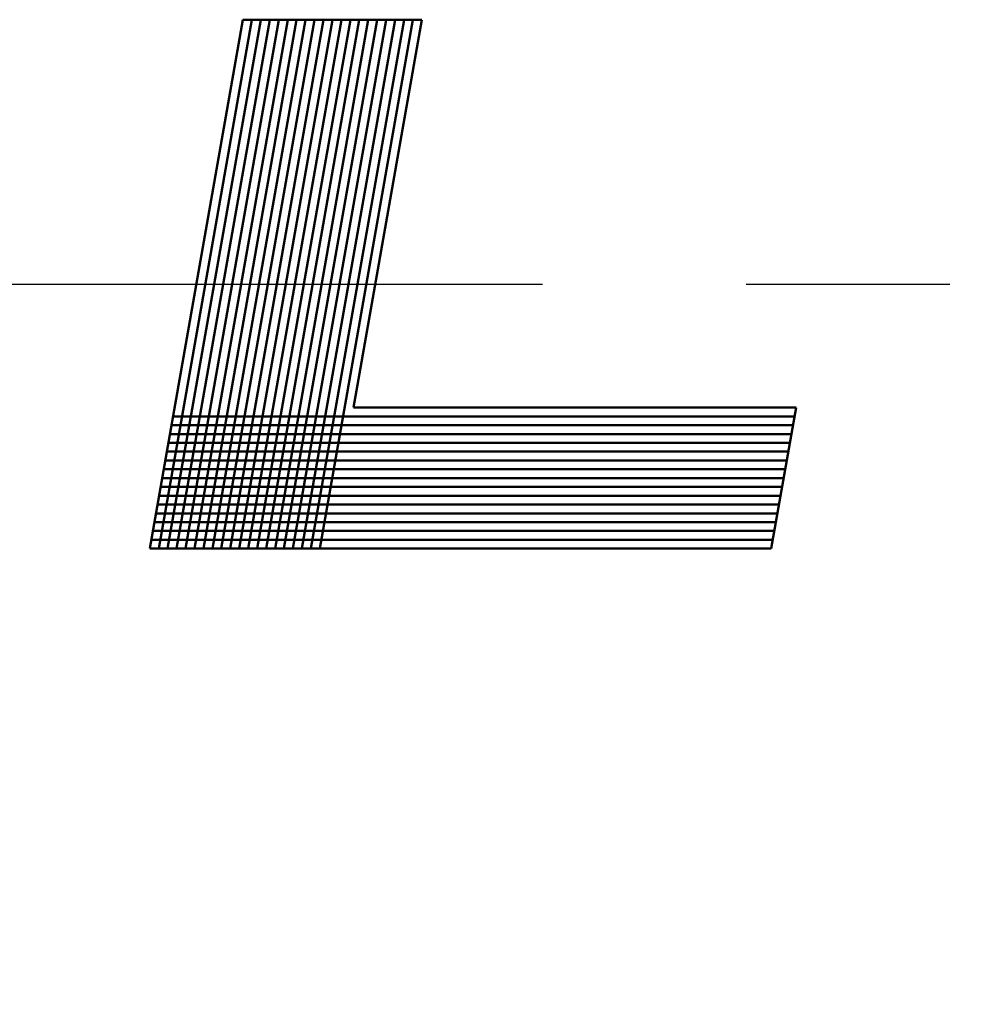
# Model space of a CAD drawing. Units: millimetres. Extents: x 0 to 420, y 0 to 297.
# Drawn here: x 106 to 111, y 115 to 121 of the extents above; entities that cross this region are included whole.
import ezdxf

# ---------------------------------------------------------------- set-up
doc = ezdxf.new("R2010")
doc.units = ezdxf.units.MM
doc.header["$LTSCALE"] = 0.18189
doc.linetypes.add('CENTER', pattern=[50.8, 31.75, -6.35, 6.35, -6.35])
for name, color, linetype in [('NoLayerName_001', 7, 'Continuous'), ('NoLayerName_004', 7, 'Continuous'), ('NoLayerName_006', 7, 'Continuous')]:
    doc.layers.add(name, color=color, linetype=linetype)
doc.styles.get("Standard").update_dxf_attribs({"font": 'txt', "bigfont": 'extfont2'})
doc.dimstyles.get("Standard").update_dxf_attribs({"dimtxt": 2.5, "dimasz": 2.5, "dimexe": 1.25, "dimexo": 0.625, "dimtad": 1, "dimzin": 0, "dimdsep": 46, "dimtxsty": 'Standard', "dimcen": 2.5, "dimadec": 0, "dimazin": 0, "dimtfac": 0.75, "dimtmove": 0, "dimatfit": 3, "dimfxl": 1, "dimarcsym": 0})

msp = doc.modelspace()

# ---------------------------------------------------------------- linework, layer by layer
at = {"layer": 'NoLayerName_004', "color": 3, "linetype": 'Continuous', "lineweight": 50}
for p, q in [((106.272, 117.7417), (106.801, 120.7417)), ((106.3228, 117.7417), (106.8517, 120.7417)), ((106.3736, 117.7417), (106.9025, 120.7417)), ((106.4243, 117.7417), (106.9533, 120.7417)), ((106.4751, 117.7417), (107.0041, 120.7417)), ((106.5259, 117.7417), (107.0548, 120.7417)), ((106.5766, 117.7417), (107.1056, 120.7417)), ((106.6274, 117.7417), (107.1564, 120.7417)), ((106.6782, 117.7417), (107.2072, 120.7417)), ((106.7289, 117.7417), (107.2579, 120.7417)), ((106.7797, 117.7417), (107.3087, 120.7417)), ((106.801, 120.7417), (107.8164, 120.7417)), ((106.8305, 117.7417), (107.3595, 120.7417)), ((106.8813, 117.7417), (107.4102, 120.7417)), ((106.932, 117.7417), (107.461, 120.7417)), ((106.9828, 117.7417), (107.5118, 120.7417)), ((107.0336, 117.7417), (107.5625, 120.7417)), ((107.0843, 117.7417), (107.6133, 120.7417)), ((107.1351, 117.7417), (107.6641, 120.7417)), ((107.1859, 117.7417), (107.7149, 120.7417)), ((107.2366, 117.7417), (107.7656, 120.7417)), ((107.4285, 118.5417), (107.8164, 120.7417)), ((107.4285, 118.5417), (109.9387, 118.5417)), ((109.7976, 117.7417), (109.9387, 118.5417)), ((106.4043, 118.4917), (109.9299, 118.4917)), ((106.3954, 118.4417), (109.921, 118.4417)), ((106.3778, 118.3417), (109.9034, 118.3417)), ((106.3866, 118.3917), (109.9122, 118.3917)), ((106.369, 118.2917), (109.8946, 118.2917)), ((106.3602, 118.2417), (109.8858, 118.2417)), ((106.3513, 118.1917), (109.877, 118.1917)), ((106.3425, 118.1417), (109.8681, 118.1417)), ((106.3337, 118.0917), (109.8593, 118.0917)), ((106.3249, 118.0417), (109.8505, 118.0417)), ((106.3161, 117.9917), (109.8417, 117.9917)), ((106.2984, 117.8917), (109.8241, 117.8917)), ((106.3073, 117.9417), (109.8329, 117.9417)), ((106.2896, 117.8417), (109.8152, 117.8417)), ((106.2808, 117.7917), (109.8064, 117.7917)), ((106.272, 117.7417), (109.7976, 117.7417))]:
    msp.add_line(p, q, dxfattribs=at)
at = {"layer": 'NoLayerName_006', "color": 6, "linetype": 'CENTER', "lineweight": 25}
msp.add_line((56.5257, 119.2417), (169.3987, 119.2417), dxfattribs=at)

# ---------------------------------------------------------------- leaders
at = {"layer": 'NoLayerName_001', "color": 7, "linetype": 'Continuous', "lineweight": 25, "annotation_type": 0, "has_hookline": 1, "hookline_direction": 1, "text_width": 40.8857}
msp.add_leader([(147.272, 117.7417), (147.772, 92.9788), (146.272, 92.9788)], dimstyle='Standard', override={"dimtxt": 3.5, "dimasz": 1.5, "dimgap": 1, "dimldrblk": 'OPEN30'}, dxfattribs=at)

doc.saveas('drawing.dxf')
